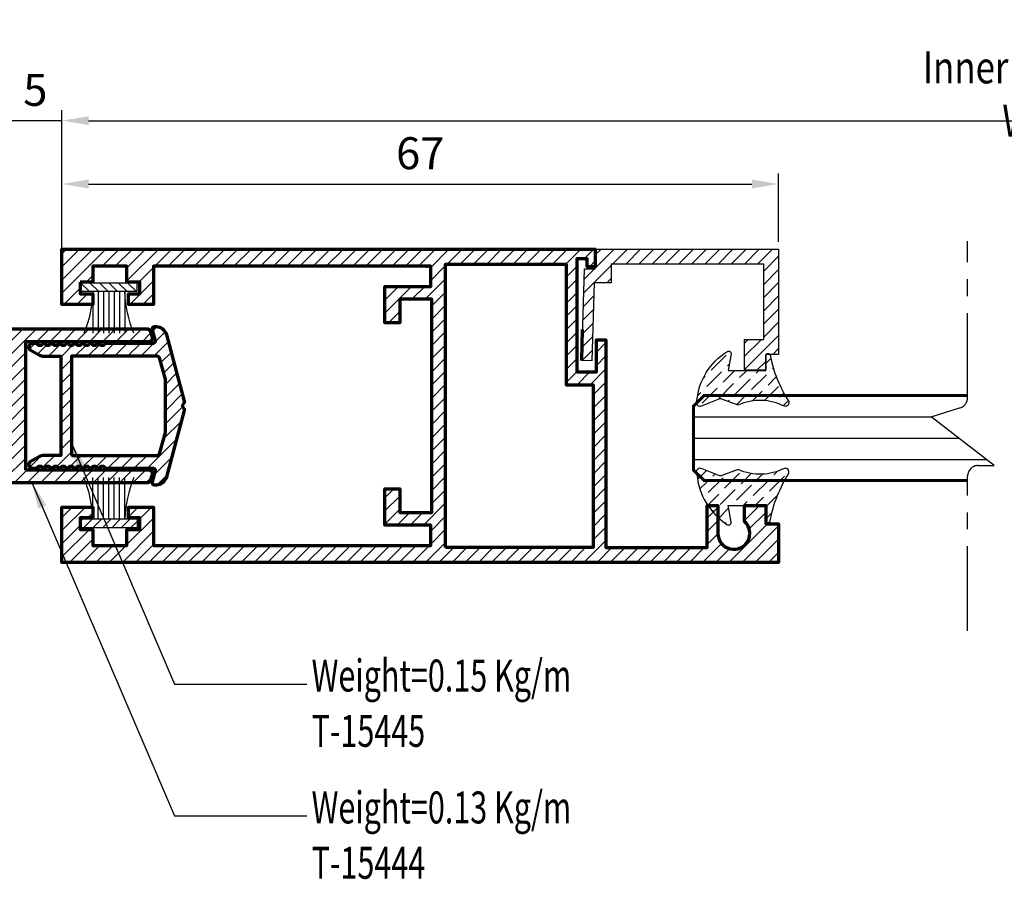
# Model space of a CAD drawing. Units: millimetres. Extents: x -1311 to 8132, y -6693 to 1796.
# Drawn here: x 2727 to 2819, y -4348 to -4267 of the extents above; entities that cross this region are included whole.
import ezdxf

# ---------------------------------------------------------------- set-up
doc = ezdxf.new("R2010")
doc.units = ezdxf.units.MM
doc.header["$MEASUREMENT"] = 0
doc.linetypes.add('AXES', pattern=[50.79999999999998, 31.75, -6.349999999999998, 6.349999999999998, -6.349999999999998])
for name, color, linetype, lineweight in [('Accessory-Contour', 1, 'Continuous', 25), ('Aluminium-Contour', 2, 'Continuous', 70), ('Glass-Contour', 4, 'Continuous', 60), ('Glass-Elevation', 150, 'Continuous', 25), ('Hatch', 9, 'Continuous', 13)]:
    doc.layers.add(name, color=color, linetype=linetype, lineweight=lineweight)
doc.layers.add('F-AXES', color=1, linetype='AXES')
doc.layers.add('KYS', color=7, linetype='Continuous')
doc.styles.add('ROMANS', font='romans.shx', dxfattribs={"width": 0.7})
doc.dimstyles.new('TRT-1', dxfattribs={"dimtxt": 3, "dimasz": 2.5, "dimexe": 1, "dimexo": 1, "dimgap": 1, "dimtad": 1, "dimdec": 1, "dimzin": 12, "dimdsep": 46, "dimtxsty": 'ROMANS', "dimcen": 0, "dimclrd": 8, "dimclre": 8, "dimclrt": 1, "dimazin": 3, "dimtfac": 1, "dimtdec": 1, "dimtmove": 2, "dimatfit": 3, "dimfxl": 1, "dimarcsym": 0})
pattern_1 = [(45, (0, 0), (-0.618718433538229, 0.6187184335382291), [])]

# ---------------------------------------------------------------- blocks, each defined once
blk = doc.blocks.new('A$C705B5D30')
h = blk.add_hatch()
h.set_pattern_fill('ANSI31', color=8, scale=5, angle=180, style=0)
h.set_pattern_definition([(225, (1579.303203600924, 474.5033530813961), (0.4419417382415923, -0.4419417382415923), [])])
h.paths.add_polyline_path([(2.650000000023283, 0.1499999999941792), (2.650000000023283, 0.9499999999970896), (-2.650000000023283, 0.9499999999970896), (-2.650000000023283, 0.1499999999941792)])
at = {"layer": 'KYS', "color": 6}
for p, q in [((-1.5, 0.9499999999970896), (-1.5, 4.860000000000582)), ((-1, 0.9499999999970896), (-1, 4.860000000000582)), ((-0.5, 0.9499999999970896), (-0.5, 4.860000000000582)), ((0, 0.9499999999970896), (0, 4.860000000000582)), ((0.5, 0.9499999999970896), (0.5, 4.860000000000582)), ((1, 0.9499999999970896), (1, 4.860000000000582)), ((1.5, 0.9499999999970896), (1.5, 4.860000000000582)), ((2.650000000023283, 0.9499999999970896), (-2.650000000023283, 0.9499999999970896)), ((-2.650000000023283, 0.9499999999970896), (-2.650000000023283, 0.1499999999941792)), ((2.650000000023283, 0.9499999999970896), (2.650000000023283, 0.1499999999941792)), ((2.650000000023283, 0.1499999999941792), (-2.650000000023283, 0.1499999999941792))]:
    blk.add_line(p, q, dxfattribs=at)
for centre, start, end in [((-12.13017270562704, 0.6864893603633391), 1.420329646270096, 23.114974536047), ((12.13017270562704, 0.6864893603633391), 156.885025463953, 178.5796703537299)]:
    blk.add_arc(centre, 10.6310489180152, start, end, dxfattribs=at)
blk = doc.blocks.new('A$C0F193F0C')
h = blk.add_hatch()
h.set_pattern_fill('ANSI31', color=256, scale=7, angle=-90.00000000000001)
h.set_pattern_definition([(314.9999999999999, (217.4600965946076, 1716.954738669539), (0.6187184335382293, 0.6187184335382288), [])])
edge = h.paths.add_edge_path()
edge.add_line((-186.6157848577783, 7.539858125760702), (-186.6157848577725, 8.639858125754017))
edge.add_line((-186.6157848577725, 8.639858125754017), (-185.4157848577733, 8.639858125742421))
edge.add_line((-185.4157848577733, 8.639858125742421), (-185.4157848577733, 9.639858125759247))
edge.add_line((-185.4157848577733, 9.639858125759247), (-188.3157848577688, 9.639858125754017))
edge.add_line((-188.3157848577688, 9.639858125754017), (-188.3157848577718, 4.439858125753517))
edge.add_line((-188.3157848577718, 4.439858125753517), (-138.2657848577837, 4.439858125753972))
edge.add_line((-138.2657848577837, 4.439858125753972), (-138.2657848577686, 6.092218778140023))
edge.add_line((-138.2657848577686, 6.092218778140023), (-139.0157848577749, 6.092218778146389))
edge.add_line((-139.0157848577749, 6.092218778146389), (-139.0157848577688, 5.342218778147981))
edge.add_line((-139.0157848577688, 5.342218778147981), (-140.0157848577662, 5.342218778141387))
edge.add_line((-140.0157848577662, 5.342218778141387), (-140.0157848577742, 15.95625022314971))
edge.add_line((-140.0157848577742, 15.95625022314971), (-138.1657848577752, 15.95625022315994))
edge.add_line((-138.1657848577752, 15.95625022315994), (-138.1657848577751, 12.95625022315267))
edge.add_line((-138.1657848577751, 12.95625022315267), (-137.2657848577848, 12.95625022316904))
edge.add_line((-137.2657848577848, 12.95625022316904), (-137.2657848577736, 32.43985812575329))
edge.add_line((-137.2657848577736, 32.43985812575329), (-127.7657848577664, 32.43985812574988))
edge.add_line((-127.7657848577664, 32.43985812574988), (-127.7657848577664, 28.50767633569103))
edge.add_line((-127.7657848577664, 28.50767633569103), (-126.7657848577664, 28.50767633568944))
edge.add_line((-126.7657848577664, 28.50767633568944), (-126.7657848577664, 31.10767633568662))
edge.add_arc((-125.2657848577681, 31.10767633568593), 1.499999999998352, -48.18968510408081, 179.9999999999738, ccw=False)
edge.add_line((-124.2657848577664, 29.98964234693972), (-124.265784857771, 28.50767633568648))
edge.add_line((-124.265784857771, 28.50767633568648), (-122.2657848577664, 28.5076763356949))
edge.add_line((-122.2657848577664, 28.5076763356949), (-122.2657848577664, 30.20767633569062))
edge.add_line((-122.2657848577664, 30.20767633569062), (-121.065784857769, 30.20767633569767))
edge.add_line((-121.065784857769, 30.20767633569767), (-121.0657848577733, 33.83985812574406))
edge.add_line((-121.0657848577733, 33.83985812574406), (-188.3157848577718, 33.83985812575293))
edge.add_line((-188.3157848577718, 33.83985812575293), (-188.3157848577688, 28.63985812575243))
edge.add_line((-188.3157848577688, 28.63985812575243), (-185.4157848577749, 28.63985812574742))
edge.add_line((-185.4157848577749, 28.63985812574742), (-185.4157848577749, 29.63985812576402))
edge.add_line((-185.4157848577749, 29.63985812576402), (-186.6157848577725, 29.63985812575243))
edge.add_line((-186.6157848577725, 29.63985812575243), (-186.6157848577783, 30.73985812574574))
edge.add_line((-186.6157848577783, 30.73985812574574), (-185.4157848577659, 30.73985812575643))
edge.add_line((-185.4157848577659, 30.73985812575643), (-185.4157848577808, 32.23985812574756))
edge.add_line((-185.4157848577808, 32.23985812574756), (-182.2157848577757, 32.23985812575211))
edge.add_line((-182.2157848577757, 32.23985812575211), (-182.2157848577708, 30.73985812575302))
edge.add_line((-182.2157848577708, 30.73985812575302), (-181.0157848577682, 30.73985812575279))
edge.add_line((-181.0157848577682, 30.73985812575279), (-181.015784857774, 29.63985812575174))
edge.add_line((-181.015784857774, 29.63985812575174), (-182.0657848577737, 29.63985812575515))
edge.add_line((-182.0657848577737, 29.63985812575515), (-182.0657848577737, 28.63985812575038))
edge.add_line((-182.0657848577737, 28.63985812575038), (-179.7157848577344, 28.63985812575834))
edge.add_line((-179.7157848577344, 28.63985812575834), (-179.7157848577582, 32.23985812575188))
edge.add_line((-179.7157848577582, 32.23985812575188), (-153.715784857777, 32.23985812575165))
edge.add_line((-153.715784857777, 32.23985812575165), (-153.7157848577664, 30.33985812575133))
edge.add_line((-153.7157848577664, 30.33985812575133), (-158.0157848577823, 30.33985812575338))
edge.add_line((-158.0157848577823, 30.33985812575338), (-158.0157848577729, 26.93985812575033))
edge.add_line((-158.0157848577729, 26.93985812575033), (-156.6157848577723, 26.93985812575647))
edge.add_line((-156.6157848577723, 26.93985812575647), (-156.6157848577722, 29.13985812575243))
edge.add_line((-156.6157848577722, 29.13985812575243), (-153.6157848577722, 29.13985812575243))
edge.add_line((-153.6157848577722, 29.13985812575243), (-153.6157848577722, 9.139858125756064))
edge.add_line((-153.6157848577722, 9.139858125756064), (-156.6157848577722, 9.139858125756064))
edge.add_line((-156.6157848577722, 9.139858125756064), (-156.6157848577723, 11.33985812575452))
edge.add_line((-156.6157848577723, 11.33985812575452), (-158.0157848577736, 11.33985812574792))
edge.add_line((-158.0157848577736, 11.33985812574792), (-158.0157848577737, 7.939858125751471))
edge.add_line((-158.0157848577737, 7.939858125751471), (-153.7157848577667, 7.939858125755563))
edge.add_line((-153.7157848577667, 7.939858125755563), (-153.7157848577667, 6.039858125756837))
edge.add_line((-153.7157848577667, 6.039858125756837), (-179.7157848577581, 6.039858125756837))
edge.add_line((-179.7157848577581, 6.039858125756837), (-179.7157848577344, 9.639858125753562))
edge.add_line((-179.7157848577344, 9.639858125753562), (-182.0657848577737, 9.639858125756064))
edge.add_line((-182.0657848577737, 9.639858125756064), (-182.0657848577737, 8.639858125751289))
edge.add_line((-182.0657848577737, 8.639858125751289), (-181.015784857774, 8.6398581257547))
edge.add_line((-181.015784857774, 8.6398581257547), (-181.0157848577682, 7.539858125753653))
edge.add_line((-181.0157848577682, 7.539858125753653), (-182.2157848577708, 7.539858125753426))
edge.add_line((-182.2157848577708, 7.539858125753426), (-182.2157848577757, 6.039858125754336))
edge.add_line((-182.2157848577757, 6.039858125754336), (-185.4157848577808, 6.039858125758883))
edge.add_line((-185.4157848577808, 6.039858125758883), (-185.4157848577659, 7.539858125750015))
edge.add_line((-185.4157848577659, 7.539858125750015), (-186.6157848577783, 7.539858125760702))
h.paths.add_polyline_path([(-152.3157848577702, 32.43985812575011), (-152.3157848577703, 5.83985812576384), (-141.0157848577746, 5.8398581257552), (-141.0157848577745, 17.15625022314589), (-138.465784857775, 17.15625022316499), (-138.4657848577865, 32.43985812575011)], flags=16)
at = {"layer": 'Aluminium-Contour'}
blk.add_line((-154.1657848577752, 6.039858125758656), (-154.0157848577696, 6.039858125758656), dxfattribs=at)
at = {"layer": 'Aluminium-Contour', "color": 3}
blk.add_lwpolyline([(-186.6157848577783, 7.539858125760702), (-186.6157848577725, 8.639858125754017), (-185.4157848577733, 8.639858125742421), (-185.4157848577733, 9.639858125759247), (-188.3157848577688, 9.639858125754017), (-188.3157848577718, 4.439858125753517), (-138.2657848577837, 4.439858125753972), (-138.2657848577686, 6.092218778140023), (-139.0157848577749, 6.092218778146389), (-139.0157848577688, 5.342218778147981), (-140.0157848577662, 5.342218778141387), (-140.0157848577742, 15.95625022314971), (-138.1657848577752, 15.95625022315994), (-138.1657848577751, 12.95625022315267), (-137.2657848577848, 12.95625022316904), (-137.2657848577736, 32.43985812575329), (-127.7657848577664, 32.43985812574988), (-127.7657848577664, 28.50767633569103), (-126.7657848577664, 28.50767633568944), (-126.7657848577664, 31.10767633568662, -1.542658710507834), (-124.2657848577664, 29.98964234693972), (-124.265784857771, 28.50767633568648), (-122.2657848577664, 28.5076763356949), (-122.2657848577664, 30.20767633569062), (-121.065784857769, 30.20767633569767), (-121.0657848577733, 33.83985812574406), (-188.3157848577718, 33.83985812575293), (-188.3157848577688, 28.63985812575243), (-185.4157848577749, 28.63985812574742), (-185.4157848577749, 29.63985812576402), (-186.6157848577725, 29.63985812575243), (-186.6157848577783, 30.73985812574574), (-185.4157848577659, 30.73985812575643), (-185.4157848577808, 32.23985812574756), (-182.2157848577757, 32.23985812575211), (-182.2157848577708, 30.73985812575302), (-181.0157848577682, 30.73985812575279), (-181.015784857774, 29.63985812575174), (-182.0657848577737, 29.63985812575515), (-182.0657848577737, 28.63985812575038), (-179.7157848577344, 28.63985812575834), (-179.7157848577582, 32.23985812575188), (-153.715784857777, 32.23985812575165), (-153.7157848577664, 30.33985812575133), (-158.0157848577823, 30.33985812575338), (-158.0157848577729, 26.93985812575033), (-156.6157848577723, 26.93985812575647), (-156.6157848577722, 29.13985812575243), (-153.6157848577722, 29.13985812575243), (-153.6157848577722, 9.139858125756064), (-156.6157848577722, 9.139858125756064), (-156.6157848577723, 11.33985812575452), (-158.0157848577736, 11.33985812574792), (-158.0157848577737, 7.939858125751471), (-153.7157848577667, 7.939858125755563), (-153.7157848577667, 6.039858125756837), (-179.7157848577581, 6.039858125756837), (-179.7157848577344, 9.639858125753562), (-182.0657848577737, 9.639858125756064), (-182.0657848577737, 8.639858125751289), (-181.015784857774, 8.6398581257547), (-181.0157848577682, 7.539858125753653), (-182.2157848577708, 7.539858125753426), (-182.2157848577757, 6.039858125754336), (-185.4157848577808, 6.039858125758883), (-185.4157848577659, 7.539858125750015)], format="xyb", close=True, dxfattribs=at)
blk.add_lwpolyline([(-152.3157848577702, 32.43985812575011), (-152.3157848577703, 5.83985812576384), (-141.0157848577746, 5.8398581257552), (-141.0157848577745, 17.15625022314589), (-138.465784857775, 17.15625022316499), (-138.4657848577865, 32.43985812575011)], close=True, dxfattribs=at)
blk = doc.blocks.new('A$C3AA8085C')
h = blk.add_hatch()
h.set_pattern_fill('ANSI31', color=256, scale=7)
h.set_pattern_definition([(45, (-1671.059749872742, 351.8874366814557), (-0.618718433538229, 0.6187184335382291), [])])
h.paths.add_polyline_path([(4.355130671030111, -3.838444770986882), (4.355130671029428, 13.36155522902573), (-5.51268753891668, 13.36155522902573), (-5.512687538914179, 12.16155522902864), (-7.01268753891145, 12.16155522901494), (-7.012687538911223, 10.16155522902909), (-4.112687538914997, 10.16155522902415), (-4.112687538912496, 11.9615552290241), (2.955130671028201, 11.96155522903001), (2.955130671029792, -2.338444770957437), (1.189089467392023, -2.338444771000468), (1.18908946738361, -3.932637782400093), (-6.135130711118109, -4.167938564644885), (-6.105341769370398, -5.119015070070418), (2.505130671027928, -4.849323977415168), (2.505130671028155, -3.838444770986882)])
at = {"color": 3, "linetype": 'Continuous'}
blk.add_lwpolyline([(4.355130671030111, -3.838444770986882), (4.355130671029428, 13.36155522902573), (-5.51268753891668, 13.36155522902573), (-5.512687538914179, 12.16155522902864), (-7.01268753891145, 12.16155522901494), (-7.012687538911223, 10.16155522902909), (-4.112687538914997, 10.16155522902415), (-4.112687538912496, 11.9615552290241), (2.955130671028201, 11.96155522903001), (2.955130671029792, -2.338444770957437), (1.189089467392023, -2.338444771000468), (1.18908946738361, -3.932637782400093), (-6.135130711118109, -4.167938564644885), (-6.105341769370398, -5.119015070070418), (2.505130671027928, -4.849323977415168), (2.505130671028155, -3.838444770986882)], close=True, dxfattribs=at)
at = {"layer": 'Aluminium-Contour', "color": 3}
blk.add_line((-6.105341769370625, -5.119015070070418), (-3.180183229785143, -5.027395335126585), dxfattribs=at)
blk = doc.blocks.new('A$C038D0A19')
h = blk.add_hatch()
h.set_pattern_fill('ANSI31', color=256, scale=7)
h.set_pattern_definition(pattern_1)
edge = h.paths.add_edge_path(flags=16)
edge.add_line((43.83507730224642, -5.442667494990474), (43.83507730231076, 2.641309829235524))
edge.add_arc((44.03507730230955, 2.641309829237348), 0.1999999999987807, 105.00000001158159, 180.0000000005224, ccw=False)
edge.add_line((43.98331349325031, 2.834494994483521), (45.98564484827671, 3.371018064487998))
edge.add_line((45.98564484827671, 3.371018064487998), (50.98564484827671, 3.371018064487998))
edge.add_line((50.98564484827671, 3.371018064487998), (52.9879762033072, 2.834494994484885))
edge.add_arc((52.93621239423903, 2.64130982923539), 0.2000000000043018, 3.8482994568767026e-11, 74.99999998619319, ccw=False)
edge.add_line((53.13621239424333, 2.641309829235524), (53.13621239424333, -5.442667494590296))
edge.add_line((53.13621239424333, -5.442667494590296), (43.83507730224642, -5.442667494990474))
edge = h.paths.add_edge_path()
edge.add_arc((41.28564484753873, 2.318712094924742), 0.1999999999999421, 179.9999999995056, 285.000000010953, ccw=False)
edge.add_line((41.08564484753879, 2.318712094926468), (41.08564484754061, 2.533071449575118))
edge.add_arc((42.08564484754069, 2.53307144956662), 1.000000000000085, 105.0000000074431, 179.9999999995131, ccw=False)
edge.add_line((41.82682580231267, 3.498997275822148), (48.04908027529905, 5.16624533782624))
edge.add_arc((48.10084408435152, 4.973060172590936), 0.199999999986532, 60.00000000041149, 105.00000001051569, ccw=False)
edge.add_line((48.20084408434354, 5.146265253336878), (48.48564484828762, 4.981835455607779))
edge.add_line((48.48564484828762, 4.981835455607779), (48.77044561220805, 5.14626525333324))
edge.add_arc((48.87044561220463, 4.97306017260197), 0.1999999999761062, 74.99999998841838, 120.0000000028219, ccw=False)
edge.add_line((48.922209421258, 5.16624533782624), (55.14446389276395, 3.498997276214368))
edge.add_arc((54.88564484753523, 2.533071449959247), 0.9999999999998718, -5.5138116294983774e-12, 74.99999999251241, ccw=False)
edge.add_line((55.8856448475351, 2.533071449959152), (55.8856448475351, 2.318712095335059))
edge.add_arc((55.68564484753525, 2.318712095335026), 0.1999999999998536, -105.00000001024517, 9.379164112033322e-12, ccw=False)
edge.add_line((55.63388103848024, 2.125526930086608), (54.58797620330711, 2.405776286231685))
edge.add_arc((54.53621239424656, 2.212591120983656), 0.2000000000009125, 74.99999998819428, 179.9999999999906)
edge.add_line((54.33621239424565, 2.212591120983689), (54.33621239424588, -2.26706637831785))
edge.add_line((54.33621239424588, -2.26706637831785), (54.19479103800745, -2.408487734556275))
edge.add_arc((54.3362123942386, -2.549909090789242), 0.1999999999925737, 134.9999999996315, 225.0000000003685)
edge.add_line((54.19479103800745, -2.69133044702221), (54.27706620451659, -2.773605615072029))
edge.add_arc((54.13564484827452, -2.915026971309544), 0.2000000000035066, -44.99999999981583, 44.99999999907891, ccw=False)
edge.add_line((54.27706620451477, -3.056448327548878), (54.23592862126111, -3.097585912681552))
edge.add_line((54.23592862126111, -3.097585912681552), (54.19479103800745, -3.138723495929753))
edge.add_arc((54.33621239424588, -3.280144852166359), 0.200000000000291, 135.0000000003685, 225)
edge.add_line((54.19479103800836, -3.421566208403874), (54.27706620451659, -3.503841376452783))
edge.add_arc((54.13564484827452, -3.645262732690298), 0.2000000000035066, -44.99999999981583, 44.99999999907891, ccw=False)
edge.add_line((54.27706620451477, -3.786684088929633), (54.23592862126111, -3.827821674055031))
edge.add_line((54.23592862126111, -3.827821674055031), (54.19479103800745, -3.868959257310507))
edge.add_arc((54.33621239424588, -4.010380613547113), 0.200000000000291, 135.0000000003685, 225)
edge.add_line((54.19479103800836, -4.151801969784628), (54.27706620451659, -4.234077137833538))
edge.add_arc((54.13564484827452, -4.375498494071962), 0.2000000000041497, -44.99999999926308, 44.99999999926308, ccw=False)
edge.add_line((54.27706620451659, -4.516919850310387), (54.23592862126111, -4.558057435435785))
edge.add_line((54.23592862126111, -4.558057435435785), (54.19479103800745, -4.599195018691262))
edge.add_arc((54.33621239424951, -4.740616374929687), 0.2000000000041497, 135.0000000007369, 224.999999999263)
edge.add_line((54.19479103800745, -4.882037731168111), (54.27706620451659, -4.964312899214292))
edge.add_arc((54.13564484827452, -5.105734255452717), 0.2000000000041497, -44.99999999926308, 44.99999999926308, ccw=False)
edge.add_line((54.27706620451659, -5.247155611691142), (54.23592862126111, -5.288293196816539))
edge.add_line((54.23592862126111, -5.288293196816539), (54.19479103800745, -5.329430780072016))
edge.add_arc((54.33621239424951, -5.470852136310441), 0.2000000000041497, 135.0000000007369, 224.999999999263)
edge.add_line((54.19479103800745, -5.612273492548866), (54.27706620451841, -5.694548660595046))
edge.add_arc((54.13564484828089, -5.835970016833471), 0.2000000000009341, -45.00000000018417, 45.00000000018417, ccw=False)
edge.add_line((54.27706620451841, -5.977391373071896), (54.23592862126111, -6.018528958197294))
edge.add_line((54.23592862126111, -6.018528958197294), (54.19479103800745, -6.059666541452771))
edge.add_arc((54.33621239424042, -6.201087897691195), 0.1999999999977186, 134.9999999988946, 225)
edge.add_line((54.19479103800472, -6.342509253926892), (54.27706620451841, -6.424784421975801))
edge.add_arc((54.13564484828089, -6.566205778214226), 0.2000000000009341, -45.00000000018417, 45.00000000018417, ccw=False)
edge.add_line((54.27706620451841, -6.70762713445265), (54.23592862126111, -6.748764719578048))
edge.add_line((54.23592862126111, -6.748764719578048), (54.19479103800745, -6.789902302833525))
edge.add_arc((54.33621239424042, -6.93132365907195), 0.1999999999977186, 134.9999999988946, 225)
edge.add_line((54.19479103800472, -7.072745015307646), (54.27706620451659, -7.155020183356555))
edge.add_arc((54.13564484828544, -7.296441539589523), 0.1999999999925737, -45.000000000368516, 45.000000000368516, ccw=False)
edge.add_line((54.27706620451659, -7.437862895822491), (54.23592862126111, -7.479000480958803))
edge.add_line((54.23592862126111, -7.479000480958803), (54.19479103800745, -7.520138064214279))
edge.add_arc((54.3362123942386, -7.661559420447247), 0.1999999999925737, 134.9999999996315, 225.0000000003685)
edge.add_line((54.19479103800745, -7.802980776680215), (54.27706620451659, -7.88525594473731))
edge.add_arc((54.13564484828544, -8.026677300970277), 0.1999999999925737, -45.000000000368516, 45.000000000368516, ccw=False)
edge.add_line((54.27706620451659, -8.168098657203245), (54.23592862126111, -8.209236242339557))
edge.add_line((54.23592862126111, -8.209236242339557), (54.19479103800745, -8.250373825595034))
edge.add_arc((54.3362123942386, -8.391795181828002), 0.1999999999925737, 134.9999999996315, 225.0000000003685)
edge.add_line((54.19479103800745, -8.53321653806097), (54.27706620451659, -8.615491706110788))
edge.add_arc((54.13564484818605, -8.756913062386165), 0.2000000000928411, 1.2670284377236385e-08, 44.99999998882561, ccw=False)
edge.add_line((54.33564484827889, -8.756913062341937), (54.33564484827889, -9.16949348368189))
edge.add_arc((54.08064484828243, -9.169493483683082), 0.2549999999964641, -78.69006752636972, 2.6778934625326656e-10, ccw=False)
edge.add_line((54.13065446274027, -9.41954155598114), (54.0150247690633, -9.442667494721263))
edge.add_arc((53.96501515460871, -9.192619422412832), 0.255000000005999, 210.0000000003201, 281.30993247245783, ccw=False)
edge.add_line((53.74417867663919, -9.320119422417065), (53.27018699045925, -8.499141739590868))
edge.add_arc((54.13621239423808, -7.999141739591651), 0.9999999999947495, 179.9999999999552, 210.0000000001219, ccw=False)
edge.add_line((53.13621239424333, -7.999141739590868), (53.13621239424333, -6.442667494590296))
edge.add_line((53.13621239424333, -6.442667494590296), (43.83507730229007, -6.442667494990474))
edge.add_line((43.83507730229007, -6.442667494990474), (43.8350773023119, -7.999141739590868))
edge.add_arc((42.83507730231624, -7.999141739588256), 0.9999999999956657, 329.99999999968384, 359.99999999985033, ccw=False)
edge.add_line((43.70110270609416, -8.499141739590868), (43.22711101991604, -9.320119422420703))
edge.add_arc((43.00627454195685, -9.192619422432609), 0.254999999988987, 258.6900675239952, 330.0000000016602, ccw=False)
edge.add_line((42.95626492749011, -9.442667494721263), (42.84063523381315, -9.419541555984779))
edge.add_arc((42.89064484827517, -9.169493483681437), 0.2550000000024661, 180.0000000001018, 258.69006752568043, ccw=False)
edge.add_line((42.6356448482727, -9.16949348368189), (42.63564484827452, -8.756913062254625))
edge.add_arc((42.83564484826753, -8.756913062350273), 0.1999999999930111, 134.9999999985905, 179.9999999725989, ccw=False)
edge.add_line((42.69422349203865, -8.615491706114426), (42.77649865854596, -8.533216538064607))
edge.add_arc((42.63507730230572, -8.391795181828002), 0.2000000000015772, 315.0000000007369, 404.9999999992631)
edge.add_line((42.77649865854596, -8.250373825591396), (42.7353610752923, -8.209236242339557))
edge.add_line((42.7353610752923, -8.209236242339557), (42.69422349203683, -8.168098657206883))
edge.add_arc((42.83564484827707, -8.026677300970277), 0.2000000000015772, 135.000000000737, 224.9999999992631, ccw=False)
edge.add_line((42.69422349203683, -7.885255944733672), (42.77649865854596, -7.802980776683853))
edge.add_arc((42.63507730230572, -7.661559420447247), 0.2000000000015772, 315.0000000007369, 404.9999999992631)
edge.add_line((42.77649865854596, -7.520138064210641), (42.7353610752923, -7.479000480958803))
edge.add_line((42.7353610752923, -7.479000480958803), (42.69422349203683, -7.437862895826129))
edge.add_arc((42.83564484827707, -7.296441539589523), 0.2000000000015772, 135.000000000737, 224.9999999992631, ccw=False)
edge.add_line((42.69422349203683, -7.155020183352917), (42.77649865854596, -7.072745015303099))
edge.add_arc((42.63507730231117, -6.931323659070131), 0.1999999999951461, 315.0000000003685, 404.9999999999999)
edge.add_line((42.77649865854505, -6.789902302836254), (42.7353610752923, -6.748764719578048))
edge.add_line((42.7353610752923, -6.748764719578048), (42.69422349203683, -6.707627134445374))
edge.add_arc((42.83564484827525, -6.566205778211497), 0.1999999999983617, 135.0000000001842, 224.9999999990788, ccw=False)
edge.add_line((42.69422349203865, -6.424784421975801), (42.77649865854596, -6.342509253922344))
edge.add_arc((42.63507730231117, -6.201087897689376), 0.1999999999951461, 315.0000000003685, 404.9999999999999)
edge.add_line((42.77649865854505, -6.059666541455499), (42.7353610752923, -6.018528958197294))
edge.add_line((42.7353610752923, -6.018528958197294), (42.69422349203683, -5.97739137306462))
edge.add_arc((42.83564484827525, -5.835970016830743), 0.1999999999983617, 135.0000000001842, 224.9999999990788, ccw=False)
edge.add_line((42.69422349203865, -5.694548660595046), (42.77649865854596, -5.612273492548866))
edge.add_arc((42.6350773023039, -5.470852136310441), 0.2000000000041497, 315.0000000007369, 404.9999999992631)
edge.add_line((42.77649865854596, -5.329430780072016), (42.7353610752923, -5.288293196816539))
edge.add_line((42.7353610752923, -5.288293196816539), (42.69422349203683, -5.247155611691142))
edge.add_arc((42.83564484827889, -5.105734255452717), 0.2000000000041497, 135.000000000737, 224.9999999992631, ccw=False)
edge.add_line((42.69422349203683, -4.964312899214292), (42.77649865854596, -4.882037731168111))
edge.add_arc((42.6350773023039, -4.740616374929687), 0.2000000000041497, 315.0000000007369, 404.9999999992631)
edge.add_line((42.77649865854596, -4.599195018691262), (42.7353610752923, -4.558057435435785))
edge.add_line((42.7353610752923, -4.558057435435785), (42.69422349203683, -4.516919850310387))
edge.add_arc((42.83564484827889, -4.375498494071962), 0.2000000000041497, 135.000000000737, 224.9999999992631, ccw=False)
edge.add_line((42.69422349203683, -4.234077137833538), (42.77649865854596, -4.151801969787357))
edge.add_arc((42.63507730230208, -4.010380613548932), 0.2000000000054359, 315.0000000011054, 404.9999999985261)
edge.add_line((42.77649865854687, -3.868959257311417), (42.7353610752923, -3.827821674055031))
edge.add_line((42.7353610752923, -3.827821674055031), (42.69422349203501, -3.786684088929633))
edge.add_arc((42.8356448482798, -3.645262732691208), 0.200000000006079, 135.0000000012897, 224.9999999987103, ccw=False)
edge.add_line((42.69422349203501, -3.503841376452783), (42.77649865854596, -3.421566208406603))
edge.add_arc((42.63507730230208, -3.280144852168178), 0.2000000000054359, 315.0000000011054, 404.9999999985261)
edge.add_line((42.77649865854687, -3.138723495930662), (42.7353610752923, -3.097585912681552))
edge.add_line((42.7353610752923, -3.097585912681552), (42.69422349203501, -3.056448327548878))
edge.add_arc((42.8356448482798, -2.915026971310454), 0.200000000006079, 135.0000000012897, 224.9999999987103, ccw=False)
edge.add_line((42.69422349203501, -2.773605615072029), (42.77649865854596, -2.691330447025848))
edge.add_arc((42.63507730230572, -2.549909090789242), 0.2000000000015772, 315.0000000007369, 404.9999999992631)
edge.add_line((42.77649865854596, -2.408487734552637), (42.63507730230754, -2.26706637831785))
edge.add_line((42.63507730230754, -2.26706637831785), (42.63507730230754, 2.212591120983689))
edge.add_arc((42.43507730230682, 2.21259112098363), 0.2000000000007134, 1.692055090532556e-11, 105.0000000118128)
edge.add_line((42.38331349324631, 2.405776286231458), (41.33740865659615, 2.12552692967688))
at = {"layer": 'Aluminium-Contour', "color": 3}
for points in [[(41.33740865659615, 2.12552692967688, -0.4931454260934046), (41.08564484753879, 2.318712094926468), (41.08564484754061, 2.533071449575118, -0.3394542588247876), (41.82682580231267, 3.498997275822148), (48.04908027529905, 5.16624533782624, -0.1989123674254894), (48.20084408434354, 5.146265253336878), (48.48564484828762, 4.981835455607779), (48.77044561220805, 5.14626525333324, -0.1989123674449921), (48.922209421258, 5.16624533782624), (55.14446389276395, 3.498997276214368, -0.3394542588269666), (55.8856448475351, 2.533071449959152), (55.8856448475351, 2.318712095335059, -0.493145426086928), (55.63388103848024, 2.125526930086608), (54.58797620330711, 2.405776286231685, 0.4931454260952929), (54.33621239424565, 2.212591120983689), (54.33621239424588, -2.26706637831785), (54.19479103800745, -2.408487734556275, 0.4142135623768624), (54.19479103800745, -2.69133044702221), (54.27706620451659, -2.773605615072029, -0.4142135623674442), (54.27706620451477, -3.056448327548878), (54.23592862126111, -3.097585912681552), (54.19479103800745, -3.138723495929753, 0.4142135623712113), (54.19479103800836, -3.421566208403874), (54.27706620451659, -3.503841376452783, -0.4142135623674442), (54.27706620451477, -3.786684088929633), (54.23592862126111, -3.827821674055031), (54.19479103800745, -3.868959257310507, 0.4142135623712113), (54.19479103800836, -4.151801969784628), (54.27706620451659, -4.234077137833538, -0.4142135623655606), (54.27706620451659, -4.516919850310387), (54.23592862126111, -4.558057435435785), (54.19479103800745, -4.599195018691262, 0.4142135623655607), (54.19479103800745, -4.882037731168111), (54.27706620451659, -4.964312899214292, -0.4142135623655606), (54.27706620451659, -5.247155611691142), (54.23592862126111, -5.288293196816539), (54.19479103800745, -5.329430780072016, 0.4142135623655607), (54.19479103800745, -5.612273492548866), (54.27706620451841, -5.694548660595046, -0.4142135623749787), (54.27706620451841, -5.977391373071896), (54.23592862126111, -6.018528958197294), (54.19479103800745, -6.059666541452771, 0.4142135623787458), (54.19479103800472, -6.342509253926892), (54.27706620451841, -6.424784421975801, -0.4142135623749787), (54.27706620451841, -6.70762713445265), (54.23592862126111, -6.748764719578048), (54.19479103800745, -6.789902302833525, 0.4142135623787458), (54.19479103800472, -7.072745015307646), (54.27706620451659, -7.155020183356555, -0.4142135623768624), (54.27706620451659, -7.437862895822491), (54.23592862126111, -7.479000480958803), (54.19479103800745, -7.520138064214279, 0.4142135623768624), (54.19479103800745, -7.802980776680215), (54.27706620451659, -7.88525594473731, -0.4142135623768624), (54.27706620451659, -8.168098657203245), (54.23592862126111, -8.209236242339557), (54.19479103800745, -8.250373825595034, 0.4142135623768624), (54.19479103800745, -8.53321653806097), (54.27706620451659, -8.615491706110788, -0.1989123672715014), (54.33564484827889, -8.756913062341937), (54.33564484827889, -9.16949348368189, -0.3575107650309136), (54.13065446274027, -9.41954155598114), (54.0150247690633, -9.442667494721263, -0.321594073711406), (53.74417867663919, -9.320119422417065), (53.27018699045925, -8.499141739590868, -0.1316524975881356), (53.13621239424333, -7.999141739590868), (53.13621239424333, -6.442667494590296), (43.83507730229007, -6.442667494990474), (43.8350773023119, -7.999141739590868, -0.1316524975881355), (43.70110270609416, -8.499141739590868), (43.22711101991604, -9.320119422420703, -0.3215940737380187), (42.95626492749011, -9.442667494721263), (42.84063523381315, -9.419541555984779, -0.357510765025708), (42.6356448482727, -9.16949348368189), (42.63564484827452, -8.756913062254625, -0.1989123672617598), (42.69422349203865, -8.615491706114426), (42.77649865854596, -8.533216538064607, 0.4142135623655606), (42.77649865854596, -8.250373825591396), (42.7353610752923, -8.209236242339557), (42.69422349203683, -8.168098657206883, -0.4142135623655607), (42.69422349203683, -7.885255944733672), (42.77649865854596, -7.802980776683853, 0.4142135623655606), (42.77649865854596, -7.520138064210641), (42.7353610752923, -7.479000480958803), (42.69422349203683, -7.437862895826129, -0.4142135623655607), (42.69422349203683, -7.155020183352917), (42.77649865854596, -7.072745015303099, 0.4142135623712113), (42.77649865854505, -6.789902302836254), (42.7353610752923, -6.748764719578048), (42.69422349203683, -6.707627134445374, -0.4142135623674442), (42.69422349203865, -6.424784421975801), (42.77649865854596, -6.342509253922344, 0.4142135623712113), (42.77649865854505, -6.059666541455499), (42.7353610752923, -6.018528958197294), (42.69422349203683, -5.97739137306462, -0.4142135623674442), (42.69422349203865, -5.694548660595046), (42.77649865854596, -5.612273492548866, 0.4142135623655606), (42.77649865854596, -5.329430780072016), (42.7353610752923, -5.288293196816539), (42.69422349203683, -5.247155611691142, -0.4142135623655607), (42.69422349203683, -4.964312899214292), (42.77649865854596, -4.882037731168111, 0.4142135623655606), (42.77649865854596, -4.599195018691262), (42.7353610752923, -4.558057435435785), (42.69422349203683, -4.516919850310387, -0.4142135623655607), (42.69422349203683, -4.234077137833538), (42.77649865854596, -4.151801969787357, 0.41421356235991), (42.77649865854687, -3.868959257311417), (42.7353610752923, -3.827821674055031), (42.69422349203501, -3.786684088929633, -0.4142135623599096), (42.69422349203501, -3.503841376452783), (42.77649865854596, -3.421566208406603, 0.41421356235991), (42.77649865854687, -3.138723495930662), (42.7353610752923, -3.097585912681552), (42.69422349203501, -3.056448327548878, -0.4142135623599096), (42.69422349203501, -2.773605615072029), (42.77649865854596, -2.691330447025848, 0.4142135623655606), (42.77649865854596, -2.408487734552637), (42.63507730230754, -2.26706637831785), (42.63507730230754, 2.212591120983689, 0.4931454260952929), (42.38331349324631, 2.405776286231458)], [(43.83507730224642, -5.442667494990474), (43.83507730231076, 2.641309829235524, -0.3394542588095596), (43.98331349325031, 2.834494994483521), (45.98564484827671, 3.371018064487998), (50.98564484827671, 3.371018064487998), (52.9879762033072, 2.834494994484885, -0.3394542587960033), (53.13621239424333, 2.641309829235524), (53.13621239424333, -5.442667494590296)]]:
    blk.add_lwpolyline(points, format="xyb", close=True, dxfattribs=at)
blk = doc.blocks.new('A$C5D3523FC')
h = blk.add_hatch()
h.set_pattern_fill('ANSI31', color=256, scale=7)
h.set_pattern_definition(pattern_1)
edge = h.paths.add_edge_path()
edge.add_line((-25.88061308254169, 1.963519182511163), (-13.78061308253768, 1.963519182510936))
edge.add_line((-13.78061308253768, 1.963519182510936), (-13.78061308253791, 13.56134592050535))
edge.add_arc((-13.48061308253788, 13.56134592050538), 0.3000000000000327, 71.2526689196705, 180.0000000000071, ccw=False)
edge.add_line((-13.38419447586102, 13.84542945097928), (-12.83419447586493, 13.65875818009113))
edge.add_arc((-12.93061308254176, 13.37467464961718), 0.300000000000069, 4.5417891669785604e-11, 71.25266891967948, ccw=False)
edge.add_line((-12.63061308254169, 13.37467464961742), (-12.63061308253441, 0.363519182515347))
edge.add_arc((-12.83061308253514, 0.363519182515347), 0.2000000000007276, -89.99999999843669, 0, ccw=False)
edge.add_line((-12.83061308252968, 0.1635191825146194), (-12.84614168025132, 0.1635191825182574))
edge.add_arc((-12.84614168025403, -0.0364808174804801), 0.1999999999987375, 89.99999999922444, 134.9999999983348)
edge.add_line((-12.98756303648634, 0.1049405387600473), (-13.14111642708144, -0.0486128518393798))
edge.add_arc((-13.35324846144, 0.1635191825310491), 0.3000000000120641, 270.00000014156876, 314.99999999839724, ccw=False)
edge.add_arc((-13.35324845995311, 0.1635191825328677), 0.3000000000138828, 225.000000000764, 269.99999985759257, ccw=False)
edge.add_line((-13.56538049431606, -0.04861285183574182), (-13.91893388491394, 0.3049405387566821))
edge.add_arc((-14.06035524115418, 0.163519182510979), 0.2000000000080062, 45.00000000110699, 89.99999999895932)
edge.add_line((-14.06035524115055, 0.363519182518985), (-25.600870923927, 0.363519182515347))
edge.add_arc((-25.60087092392776, 0.1635191825091601), 0.2000000000061869, 89.99999999978219, 134.9999999976347)
edge.add_line((-25.74229228016361, 0.3049405387566821), (-26.09584567076149, -0.0486128518393798))
edge.add_arc((-26.30797770512005, 0.1635191825310491), 0.3000000000120641, 270.00000014156876, 314.99999999839724, ccw=False)
edge.add_arc((-26.30797770363316, 0.1635191825328677), 0.3000000000138828, 225.000000000764, 269.99999985759257, ccw=False)
edge.add_line((-26.52010973799611, -0.04861285183574182), (-26.67366312859144, 0.1049405387595925))
edge.add_arc((-26.8150844848283, -0.03648081747872764), 0.2000000000003954, 45.00000000029619, 89.99999999940664)
edge.add_line((-26.81508448482623, 0.163519182521668), (-26.83061308254787, 0.1635191825109814))
edge.add_arc((-26.8306130825415, 0.3635191825144375), 0.2000000000034561, 179.9999999997395, 269.9999999981761, ccw=False)
edge.add_line((-27.03061308254496, 0.363519182515347), (-27.03061308253791, 13.37467464962015))
edge.add_arc((-26.73061308253781, 13.37467464961996), 0.3000000000000966, 108.74733108009471, 179.9999999999637, ccw=False)
edge.add_line((-26.82703168921353, 13.65875818009431), (-26.27703168921585, 13.84542945098042))
edge.add_arc((-26.18061308254016, 13.5613459205061), 0.3000000000000603, -1.318767317570746e-11, 108.7473310800928, ccw=False)
edge.add_line((-25.88061308254009, 13.56134592050603), (-25.88061308254169, 1.963519182511163))
at = {"layer": 'Aluminium-Contour', "color": 3}
blk.add_lwpolyline([(-25.88061308254169, 1.963519182511163), (-13.78061308253768, 1.963519182510936), (-13.78061308253791, 13.56134592050535, -0.5136397155055991), (-13.38419447586102, 13.84542945097928), (-12.83419447586493, 13.65875818009113, -0.3213183953301134), (-12.63061308254169, 13.37467464961742), (-12.63061308253441, 0.363519182515347, -0.4142135623651035), (-12.83061308252968, 0.1635191825146194), (-12.84614168025132, 0.1635191825182574, 0.1989123673756228), (-12.98756303648634, 0.1049405387600473), (-13.14111642708144, -0.0486128518393798, -0.1989123667302373), (-13.35324846069875, -0.136480817481015, -0.1989123667302375), (-13.56538049431606, -0.04861285183574182), (-13.91893388491394, 0.3049405387566821, 0.1989123673699164), (-14.06035524115055, 0.363519182518985), (-25.600870923927, 0.363519182515347, 0.1989123673699165), (-25.74229228016361, 0.3049405387566821), (-26.09584567076149, -0.0486128518393798, -0.1989123667302373), (-26.3079777043788, -0.136480817481015, -0.1989123667302375), (-26.52010973799611, -0.04861285183574182), (-26.67366312859144, 0.1049405387595925, 0.1989123673756229), (-26.81508448482623, 0.163519182521668), (-26.83061308254787, 0.1635191825109814, -0.4142135623651035), (-27.03061308254496, 0.363519182515347), (-27.03061308253791, 13.37467464962015, -0.3213183953312428), (-26.82703168921353, 13.65875818009431), (-26.27703168921585, 13.84542945098042, -0.5136397155043269), (-25.88061308254009, 13.56134592050603)], format="xyb", close=True, dxfattribs=at)
blk = doc.blocks.new('*D442')
at = {"color": 8, "lineweight": -2, "transparency": 16777216}
for p, q in [((2731.01575907558, -4288.844549679882), (2731.01575907558, -4275.780078545978)), ((2910.376118429627, -4288.844549679882), (2910.376118429627, -4275.780078545978)), ((2733.51575907558, -4276.780078545978), (2907.876118429627, -4276.780078545978))]:
    blk.add_line(p, q, dxfattribs=at)
at = {"color": 8, "transparency": 16777216}
for points in [[(2733.51575907558, -4276.363411879311), (2733.51575907558, -4277.196745212645), (2731.01575907558, -4276.780078545978)], [(2907.876118429627, -4276.363411879311), (2907.876118429627, -4277.196745212645), (2910.376118429627, -4276.780078545978)]]:
    blk.add_solid(points, dxfattribs=at)
at = {"layer": 'DEFPOINTS', "color": 0, "transparency": 16777216}
for p in [(2910.376118429627, -4276.780078545978), (2731.01575907558, -4289.844549679882), (2910.376118429627, -4289.844549679882)]:
    blk.add_point(p, dxfattribs=at)
at = {"color": 1, "transparency": 16777216, "insert": (2820.695938752604, -4274.280078545978), "char_height": 3, "attachment_point": 5, "style": 'ROMANS'}
blk.add_mtext('{\\W0.8;Inner frame W}', dxfattribs=at)
blk = doc.blocks.new('*D444')
at = {"color": 8, "lineweight": -2, "transparency": 16777216}
for p, q in [((2726.02084476727, -4288.844549679881), (2726.02084476727, -4275.780078545978)), ((2731.01575907558, -4288.844549679882), (2731.01575907558, -4275.780078545978)), ((2723.52084476727, -4276.780078545978), (2721.02084476727, -4276.780078545978)), ((2731.01575907558, -4276.780078545978), (2726.02084476727, -4276.780078545978)), ((2733.51575907558, -4276.780078545978), (2736.01575907558, -4276.780078545978))]:
    blk.add_line(p, q, dxfattribs=at)
at = {"color": 8, "transparency": 16777216}
for points in [[(2723.52084476727, -4276.363411879311), (2723.52084476727, -4277.196745212645), (2726.02084476727, -4276.780078545978)], [(2733.51575907558, -4276.363411879311), (2733.51575907558, -4277.196745212645), (2731.01575907558, -4276.780078545978)]]:
    blk.add_solid(points, dxfattribs=at)
at = {"layer": 'DEFPOINTS', "color": 0, "transparency": 16777216}
for p in [(2726.02084476727, -4276.780078545978), (2726.02084476727, -4289.844549679881), (2731.01575907558, -4289.844549679882)]:
    blk.add_point(p, dxfattribs=at)
at = {"color": 1, "transparency": 16777216, "insert": (2728.518301921425, -4274.280078545978), "char_height": 3, "attachment_point": 5, "style": 'ROMANS'}
blk.add_mtext('5', dxfattribs=at)
blk = doc.blocks.new('*D449')
at = {"color": 8, "lineweight": -2, "transparency": 16777216}
for p, q in [((2731.01575907558, -4288.844549679879), (2731.01575907558, -4281.723905193309)), ((2798.265759075578, -4288.144549679866), (2798.265759075578, -4281.723905193309)), ((2733.51575907558, -4282.723905193309), (2795.765759075578, -4282.723905193309))]:
    blk.add_line(p, q, dxfattribs=at)
at = {"color": 8, "transparency": 16777216}
for points in [[(2733.51575907558, -4282.307238526642), (2733.51575907558, -4283.140571859976), (2731.01575907558, -4282.723905193309)], [(2795.765759075578, -4282.307238526642), (2795.765759075578, -4283.140571859976), (2798.265759075578, -4282.723905193309)]]:
    blk.add_solid(points, dxfattribs=at)
at = {"layer": 'DEFPOINTS', "color": 0, "transparency": 16777216}
for p in [(2798.265759075578, -4282.723905193309), (2731.01575907558, -4289.844549679879), (2798.265759075578, -4289.144549679866)]:
    blk.add_point(p, dxfattribs=at)
at = {"color": 1, "transparency": 16777216, "insert": (2764.640759075579, -4280.223905193309), "char_height": 3, "attachment_point": 5, "style": 'ROMANS'}
blk.add_mtext('67', dxfattribs=at)

msp = doc.modelspace()

# ---------------------------------------------------------------- hatches: boundary and pattern name
at = {"layer": 'Hatch'}
h = msp.add_hatch(dxfattribs=at)
h.set_pattern_fill('ANSI36', color=256, scale=0.25, angle=-180)
h.set_pattern_definition([(225, (9537.373531113919, -927.974085506291), (-0.4209495056751174, -1.543481520808759), [1.984375, -0.396875, 0, -0.396875])])
edge = h.paths.add_edge_path()
edge.add_arc((2809.665988100604, -4296.375746538886), 12.43894232655454, 191.1558393597799, 212.8751492936102)
edge.add_arc((2798.890795382943, -4303.249107771346), 0.3500000000003661, -104.1897147242965, 20.29102303663518, ccw=False)
edge.add_arc((2796.5183326039, -4308.088769887817), 5.047960927366849, 63.06444200586566, 113.7436321443808)
edge.add_line((2794.485796580183, -4303.468087380165), (2792.945582617079, -4302.928774742289))
edge.add_arc((2792.81165454785, -4303.139874889789), 0.2500000000043206, 57.60777081943225, 124.7591176672306)
edge.add_line((2792.669122671153, -4302.934485834269), (2791.088614452453, -4303.531295992819))
edge.add_arc((2790.889069825078, -4303.243751315094), 0.35000000000283, 146.0578821604311, 304.7591176675164, ccw=False)
edge.add_arc((2796.610501008712, -4303.588144300582), 6.035979175808616, 121.92401148854259, 174.8689964444187, ccw=False)
edge.add_arc((2793.572483226914, -4298.662220464044), 0.249999999998721, 1.1084769605619158, 127.95838543474969, ccw=False)
edge.add_line((2793.822436442138, -4298.657384122595), (2793.517641396696, -4300.224069028468))
edge.add_line((2793.517641396696, -4300.224069028468), (2797.065759075577, -4300.224069028468))
edge.add_line((2797.065759075577, -4300.224069028468), (2797.065759075577, -4298.817630644685))
edge.add_arc((2797.265738962597, -4298.820466978473), 0.2000000000039738, 10.969117032496115, 179.1874229842463, ccw=False)
h = msp.add_hatch(dxfattribs=at)
h.set_pattern_fill('ANSI36', color=256, scale=0.25, angle=-180)
h.set_pattern_definition([(225, (9537.373531113919, -927.9623843676372), (-0.4209495056751174, -1.543481520808759), [1.984375, -0.396875, 0, -0.396875])])
edge = h.paths.add_edge_path()
edge.add_arc((2810.327777437391, -4316.817244259413), 13.0993697579424, 147.9984014273289, 169.1615198512668, ccw=False)
edge.add_arc((2798.890795382943, -4309.753949890513), 0.35000000000185, 339.7089769631371, 464.1897147240792)
edge.add_arc((2796.518332603897, -4304.914287774042), 5.047960927367082, 246.25636785567002, 296.9355579941851, ccw=False)
edge.add_line((2794.485796580184, -4309.534970281696), (2792.94558261708, -4310.074282919572))
edge.add_arc((2792.811654547851, -4309.863182772072), 0.2500000000043206, 235.2408823327694, 302.3922291805677, ccw=False)
edge.add_line((2792.669122671154, -4310.068571827592), (2791.088614452454, -4309.471761669042))
edge.add_arc((2790.889069825078, -4309.759306346767), 0.35000000000283, 55.24088233248357, 213.9421178395689)
edge.add_arc((2796.856415801783, -4309.414642375412), 6.280970343880081, 184.932842745484, 236.8166076565842)
edge.add_arc((2793.572483226916, -4314.474216454233), 0.2499999999978462, 232.0416145648295, 358.8915230390173)
edge.add_line((2793.822436442138, -4314.479052795684), (2793.517641396696, -4312.912367889811))
edge.add_line((2793.517641396696, -4312.912367889811), (2797.065759075578, -4312.912367889811))
edge.add_line((2797.065759075578, -4312.912367889811), (2797.065759075578, -4314.318806273594))
edge.add_arc((2797.265738962597, -4314.315969939807), 0.2000000000039738, 180.8125770157537, 349.0308829675039)

# ---------------------------------------------------------------- linework, layer by layer
at = {"layer": 'Accessory-Contour'}
for points in [[(2797.462084940377, -4298.782411006393, 0.0950530965868691), (2799.21907553099, -4303.12773172594, -0.6037191491867039), (2798.804998708719, -4303.588429050803, 0.2248058947942306), (2794.485796580183, -4303.468087380165, 1.352530408446148), (2794.485796580183, -4303.468087380165), (2792.945582617079, -4302.928774742289, 0.3016861746802069), (2792.669122671153, -4302.934485834269), (2791.088614452453, -4303.531295992819, -0.8294882843324117), (2790.598709102237, -4303.048327031461, -0.2352153997725477), (2793.418710983923, -4298.465106037163, -0.6179134612561688), (2793.822436442138, -4298.657384122595), (2793.517641396696, -4300.224069028468), (2797.065759075577, -4300.224069028468), (2797.065759075577, -4298.817630644685, -0.9021303146392408), (2797.462084940341, -4298.782411006204)], [(2797.462084940378, -4314.354025911886, -0.09260488650104035), (2799.219075530991, -4309.875325935921, 0.6037191491867039), (2798.80499870872, -4309.414628611054, -0.2248058947942306), (2794.485796580184, -4309.534970281696, -1.352530408446148), (2794.485796580184, -4309.534970281696), (2792.94558261708, -4310.074282919572, -0.3016861746802069), (2792.669122671154, -4310.068571827592), (2791.088614452454, -4309.471761669042, 0.8294882843324117), (2790.598709102238, -4309.9547306304, 0.2303340500808244), (2793.418710983924, -4314.671330881113, 0.6179134612561688), (2793.822436442138, -4314.479052795684), (2793.517641396696, -4312.912367889811), (2797.065759075578, -4312.912367889811), (2797.065759075578, -4314.318806273594, 0.9021303146392408), (2797.462084940342, -4314.354025912075)]]:
    msp.add_lwpolyline(points, format="xyb", dxfattribs=at)
at = {"layer": 'F-AXES', "ltscale": 0.25}
msp.add_lwpolyline([(2816.001521791693, -4324.654079878793), (2816.001521791683, -4310.145091673383, -0.414213562373095), (2817.001521791683, -4309.145091673383), (2818.501521791683, -4309.145091673383), (2812.58802540391, -4304.571820203522), (2815.226144150761, -4303.747543953048, 0.3493102526741151), (2816.001521791683, -4302.773098061372), (2816.001521791691, -4288.102613185919)], format="xyb", dxfattribs=at)
at = {"layer": 'Glass-Contour'}
msp.add_lwpolyline([(2816.001521791683, -4302.568218459139), (2791.265452835111, -4302.568218459139), (2790.265452835111, -4303.568218459139), (2790.265452835111, -4309.568218459139), (2791.265452835111, -4310.568218459139), (2816.001521791683, -4310.568218459139)], dxfattribs=at)
at = {"layer": 'Glass-Elevation'}
for p, q in [((2790.265452835111, -4304.568218459139), (2812.599552885593, -4304.568218459139)), ((2790.265452835111, -4306.568218459139), (2815.169480266354, -4306.568218459139)), ((2790.265452835111, -4308.568218459139), (2817.755592386199, -4308.568218459139))]:
    msp.add_line(p, q, dxfattribs=at)

# ---------------------------------------------------------------- block references
at = {"xscale": -1}
for name, p, rotation in [('A$C0F193F0C', (2919.331543933349, -4284.404691554119), 180), ('A$C3AA8085C', (2784.904203846552, -4293.199680350896), 270), ('A$C5D3523FC', (2725.657325584754, -4283.713936598096), 270), ('A$C038D0A19', (2737.348400807104, -4352.030194528897), 270)]:
    msp.add_blockref(name, p, dxfattribs=dict(at, rotation=rotation))
at = {"ltscale": 0.5, "xscale": -1, "rotation": 180}
msp.add_blockref('A$C705B5D30', (2735.415759075579, -4291.865995416908), dxfattribs=at)
at = {"ltscale": 0.5}
msp.add_blockref('A$C705B5D30', (2735.415759075579, -4315.144549679868), dxfattribs=at)

# ---------------------------------------------------------------- texts
at = {"color": 1, "style": 'ROMANS', "width": 0.7}
for s, p in [('Weight=0.15 Kg/m', (2754.439355276887, -4330.360297942184)), ('T-15445', (2754.439355276887, -4335.55136943601)), ('Weight=0.13 Kg/m', (2754.439355276887, -4342.741346551839)), ('T-15444', (2754.439355276887, -4347.932418045665))]:
    msp.add_text(s, height=3, dxfattribs=at).set_placement(p)

# ---------------------------------------------------------------- dimensions: what is measured, and where the dimension line sits
dim = msp.add_linear_dim(base=(2910.376118429627, -4276.780078545978), p1=(2731.01575907558, -4289.844549679882), p2=(2910.376118429627, -4289.844549679882), text='{\\W0.8;Inner frame W}', dimstyle='TRT-1')
dim.commit()
dim.dimension.update_dxf_attribs({"geometry": '*D442', "text_midpoint": (2820.695938752604, -4274.280078545978)})
dim = msp.add_linear_dim(base=(2726.02084476727, -4276.780078545978), p1=(2731.01575907558, -4289.844549679882), p2=(2726.02084476727, -4289.844549679881), dimstyle='TRT-1')
dim.commit()
dim.dimension.update_dxf_attribs({"geometry": '*D444', "text_midpoint": (2728.518301921425, -4274.280078545978)})
dim = msp.add_linear_dim(base=(2798.265759075578, -4282.723905193309), p1=(2731.01575907558, -4289.844549679879), p2=(2798.265759075578, -4289.144549679866), dimstyle='TRT-1', override={"dimdec": 0})
dim.commit()
dim.dimension.update_dxf_attribs({"geometry": '*D449', "text_midpoint": (2764.640759075579, -4280.223905193309)})

# ---------------------------------------------------------------- leaders
for points in [[(2731.905733312163, -4307.04839458987), (2741.574839758157, -4329.659161086294), (2753.989587580147, -4329.659161086294)], [(2728.19178757222, -4310.74454968064), (2741.574839758157, -4342.04020969595), (2753.989587580147, -4342.04020969595)]]:
    msp.add_leader(points, dimstyle='TRT-1', override={"dimgap": 1, "dimtad": 0})

doc.saveas('drawing.dxf')
